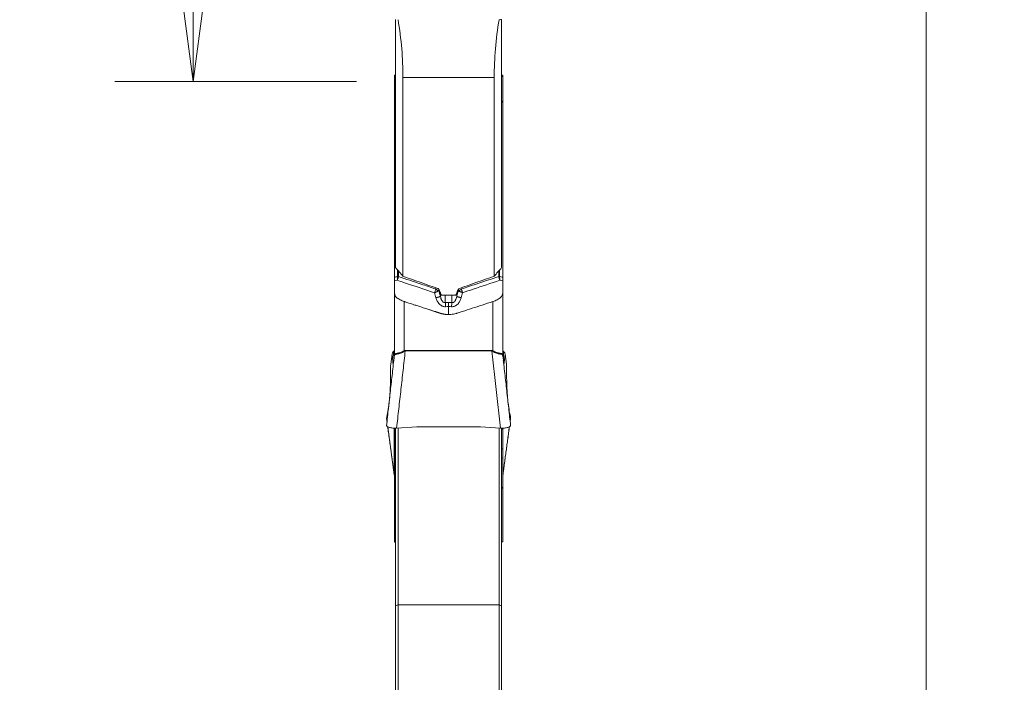
# Model space of a CAD drawing. Units: millimetres. Extents: x -24 to 25, y -62 to 71.
# Drawn here: x -15 to 25, y -35 to -8 of the extents above; entities that cross this region are included whole.
import ezdxf

# ---------------------------------------------------------------- set-up
doc = ezdxf.new("R2010")
doc.units = ezdxf.units.MM
doc.layers.get('0').update_dxf_attribs({"linetype": 'CONTINUOUS'})
for name, color, linetype in [('1', 4, 'CONTINUOUS'), ('2', 7, 'CONTINUOUS'), ('SK2', 7, 'CONTINUOUS')]:
    doc.layers.add(name, color=color, linetype=linetype)
doc.styles.add('iso_b_vert', font='simplex.shx')
doc.dimstyles.get("Standard").update_dxf_attribs({"dimtxt": 0.18, "dimasz": 0.18, "dimexe": 0.18, "dimexo": 0.0625, "dimgap": 0.09, "dimtad": 1, "dimzin": 0, "dimdsep": 52, "dimtxsty": 'Standard', "dimcen": 0.09, "dimadec": 0, "dimazin": 0, "dimtfac": 1, "dimtdec": 4, "dimtofl": 0, "dimtmove": 0, "dimatfit": 3, "dimfxl": 1, "dimtolj": 1, "dimtzin": 0, "dimarcsym": 0})

# ---------------------------------------------------------------- blocks, each defined once
blk = doc.blocks.new('DimnDraft3D3')
at = {"layer": '2', "lineweight": 13}
for p, q in [((6.2375, 50), (24.689079, 50)), ((21.514079, 50), (21.096083, 46.824998)), ((21.514079, 50), (21.514079, -50)), ((21.514079, 50), (21.932076, 46.825002)), ((21.932076, 46.825002), (21.096083, 46.824998)), ((21.096083, -46.825002), (21.932076, -46.824998)), ((21.514079, -50), (21.096083, -46.825002)), ((21.514079, -50), (21.932076, -46.824998)), ((5.8875, -50), (24.689079, -50))]:
    blk.add_line(p, q, dxfattribs=at)
at = {"layer": '2', "lineweight": 18, "insert": (20.389079, -5.719737), "char_height": 4.5, "attachment_point": 7, "rotation": 90, "line_spacing_factor": 1.084337, "style": 'iso_b_vert'}
blk.add_mtext('\\W0.9428;%%c100', dxfattribs=at)
blk = doc.blocks.new('_CLOSED')
at = {"lineweight": -2}
for p, q in [((-1, 0.166667), (0, 0)), ((-1, 0.166667), (-1, -0.166667)), ((0, 0), (-1, -0.166667)), ((0, 0), (-1, 0))]:
    blk.add_line(p, q, dxfattribs=at)
blk = doc.blocks.new('DimnDraft3D4')
at = {"layer": 'SK2', "lineweight": 13}
for p, q in [((-1.5875, 11), (-11.389079, 11)), ((-8.214079, 11), (-8.632076, 7.824998)), ((-8.214079, -11), (-8.214079, 11)), ((-8.214079, 11), (-7.796083, 7.825002)), ((-7.796083, 7.825002), (-8.632076, 7.824998)), ((-8.632076, -7.825002), (-7.796083, -7.824998)), ((-8.214079, -11), (-8.632076, -7.825002)), ((-8.214079, -11), (-7.796083, -7.824998)), ((-1.5875, -11), (-11.389079, -11))]:
    blk.add_line(p, q, dxfattribs=at)
at = {"layer": 'SK2', "lineweight": 18, "insert": (-9.339079, -4.467434), "char_height": 4.5, "attachment_point": 7, "rotation": 90, "line_spacing_factor": 1.084337, "style": 'iso_b_vert'}
blk.add_mtext('\\W1.0809;%%c22', dxfattribs=at)

msp = doc.modelspace()

# ---------------------------------------------------------------- linework, layer by layer
at = {"layer": '1', "lineweight": 18}
for p, q in [((0, -18.546), (0, -8.477)), ((4.3, -8.477), (4.3, -18.546)), ((0, -10.731), (-0.05, -10.731)), ((-0.05, -10.731), (-0.05, -10.797)), ((4.35, -10.731), (4.3, -10.731)), ((4.35, -10.797), (4.35, -10.731)), ((-0.05, -10.797), (0, -10.797)), ((-0.05, -10.797), (-0.05, -11.788)), ((0.3, -10.835), (0.3, -18.893)), ((4, -10.835), (0.3, -10.835)), ((4, -18.893), (4, -10.835)), ((4.35, -10.797), (4.3, -10.797)), ((4.35, -11.788), (4.35, -10.797)), ((0, -11.788), (-0.05, -11.788)), ((-0.05, -11.788), (-0.05, -11.829)), ((-0.05, -11.829), (0, -11.829)), ((-0.05, -18.931), (-0.05, -11.829)), ((4.35, -11.788), (4.3, -11.788)), ((4.3, -11.829), (4.35, -11.829)), ((4.35, -11.766), (4.35, -11.829)), ((4.35, -11.829), (4.35, -18.931)), ((0.083, -18.642), (0.083, -18.902)), ((0.116, -18.906), (0.116, -18.68)), ((4.184, -18.68), (4.184, -18.906)), ((4.217, -18.902), (4.217, -18.642)), ((-0.05, -22.104), (-0.05, -19.437)), ((1.749, -19.478), (1.749, -19.416)), ((2.551, -19.478), (2.551, -19.418)), ((4.35, -19.437), (4.35, -22.104)), ((0.35, -19.922), (0.35, -21.915)), ((1.817, -19.699), (1.817, -19.569)), ((1.821, -19.712), (1.821, -19.578)), ((1.871, -19.669), (2.429, -19.669)), ((2.018, -19.966), (2.018, -19.669)), ((2.282, -19.966), (2.282, -19.669)), ((2.479, -19.712), (2.479, -19.578)), ((2.483, -19.699), (2.483, -19.569)), ((3.95, -21.915), (3.95, -19.922)), ((-0.05, -20.856), (-0.055, -20.856)), ((4.355, -20.856), (4.35, -20.856)), ((-0.078, -21.949), (-0.091, -21.962)), ((-0.091, -21.962), (-0.078, -22.088)), ((-0.078, -22.088), (-0.078, -21.949)), ((0.391, -21.905), (3.909, -21.905)), ((0.391, -21.927), (0.391, -21.905)), ((3.909, -21.927), (0.391, -21.927)), ((3.909, -21.927), (3.909, -21.905)), ((4.256, -25.054), (3.909, -21.927)), ((4.378, -21.949), (4.378, -22.088)), ((4.391, -21.962), (4.378, -21.949)), ((4.378, -22.088), (4.391, -21.962)), ((-0.144, -22.055), (-0.196, -22.463)), ((-0.094, -22.507), (-0.144, -22.055)), ((-0.05, -22.107), (-0.05, -22.104)), ((4.35, -22.104), (4.35, -22.107)), ((4.444, -22.055), (4.394, -22.507)), ((4.496, -22.463), (4.444, -22.055)), ((-0.301, -24.307), (-0.265, -24.037)), ((4.565, -24.037), (4.601, -24.307)), ((-0.363, -24.661), (-0.36, -24.626)), ((-0.363, -24.661), (-0.347, -24.784)), ((-0.355, -24.591), (-0.328, -24.469)), ((4.628, -24.469), (4.655, -24.591)), ((4.66, -24.626), (4.663, -24.661)), ((-0.317, -25.001), (-0.051, -26.953)), ((-0.051, -26.94), (-0.051, -25.055)), ((-0.05, -25.052), (-0.05, -25.096)), ((-0.05, -25.096), (0, -25.096)), ((-0.05, -25.096), (-0.05, -25.895)), ((0, -25.055), (0, -32.263)), ((0.86, -25.001), (0.044, -25.054)), ((0.1, -32.226), (0.1, -25.051)), ((3.413, -25), (0.887, -25)), ((4.256, -25.054), (3.44, -25.001)), ((4.2, -25.051), (4.2, -32.226)), ((4.3, -32.263), (4.3, -25.055)), ((4.3, -25.096), (4.35, -25.096)), ((4.35, -25.096), (4.35, -25.053)), ((4.35, -25.895), (4.35, -25.096)), ((4.351, -25.055), (4.351, -26.94)), ((-0.05, -25.895), (0, -25.895)), ((-0.05, -25.895), (-0.05, -26.274)), ((4.3, -25.895), (4.35, -25.895)), ((4.35, -26.274), (4.35, -25.895)), ((-0.05, -26.274), (0, -26.274)), ((-0.05, -26.274), (-0.05, -27.462)), ((4.35, -26.274), (4.3, -26.274)), ((4.35, -27.462), (4.35, -26.274)), ((-0.05, -26.958), (-0.051, -26.953)), ((4.351, -26.953), (4.35, -26.958)), ((4.35, -27.095), (4.35, -27.489)), ((0, -27.462), (-0.05, -27.462)), ((-0.05, -27.462), (-0.05, -27.489)), ((-0.05, -27.489), (0, -27.489)), ((-0.05, -29.674), (-0.05, -27.489)), ((4.35, -27.462), (4.3, -27.462)), ((4.3, -27.489), (4.35, -27.489)), ((4.35, -27.489), (4.35, -29.674)), ((0.1, -32.226), (0, -32.263)), ((0, -32.263), (0, -45.65)), ((4.2, -32.226), (0.1, -32.226)), ((0.1, -45.741), (0.1, -32.226)), ((4.3, -32.263), (4.2, -32.226)), ((4.2, -32.226), (4.2, -45.741)), ((4.3, -45.65), (4.3, -32.263))]:
    msp.add_line(p, q, dxfattribs=at)
for centre, major_axis, ratio, start_param, end_param in [((0.082, -18.978), (0.0938, -0.0347), 0.658331, 1.473604, 1.809678), ((0.083, -18.97), (0.1, 0), 0.681998, 1.23482, 1.570796), ((4.217, -18.97), (0.1, 0), 0.681998, 1.570796, 1.906772), ((4.218, -18.978), (0.0938, 0.0347), 0.658331, 1.331915, 1.667988), ((1.564, -19.541), (-0.158, 0.122), 0.717544, -2.083115, -1.438891), ((2.736, -19.541), (-0.158, -0.122), 0.717544, -1.702701, -1.058478), ((1.601, -19.753), (-0.222, -0.06), 0.073436, 1.709215, 2.888071), ((1.605, -19.766), (-0.222, -0.06), 0.073438, 1.709222, 2.888071), ((2.018, -20.122), (0.012, -0.23), 0.049158, 1.533399, 2.319989), ((2.15, -20.119), (0, -0.23), 0.000118, -2.321288, -1.534595), ((2.282, -20.122), (-0.012, -0.23), 0.049158, -2.319989, -1.533399), ((2.695, -19.766), (0.222, -0.06), 0.073438, -2.888071, -1.709222), ((2.699, -19.753), (0.222, -0.06), 0.073436, -2.888071, -1.709215), ((0.35, -22.005), (-0.083, 0.182), 0.207676, -1.290324, -1.145376), ((3.95, -22.005), (0.083, 0.182), 0.207676, 1.145376, 1.290324), ((-0.25, -22.049), (-0.2, 0), 0.376217, 2.610074, 3.141593), ((-0.25, -22.101), (-0.2, 0.01), 0.965226, 3.071324, -3.082257), ((4.55, -22.049), (-0.2, 0), 0.376217, 0, 0.531519), ((4.55, -22.101), (0.2, 0.01), 0.965226, 3.082257, -3.071324), ((0.887, -25.376), (0.4, 0), 0.939693, 1.570796, 1.640091), ((3.413, -25.376), (0.4, 0), 0.939693, 1.501502, 1.570796), ((-0.25, -26.949), (-0.2, 0), 0.359648, 3.141593, -3.022961), ((4.55, -26.949), (-0.2, 0), 0.359648, -0.118632, 0)]:
    msp.add_ellipse(centre, major_axis=major_axis, ratio=ratio, start_param=start_param, end_param=end_param, dxfattribs=at)
at = {"layer": '1', "lineweight": 18, "extrusion": (0, 0, -1)}
for centre, major_axis, ratio, start_param, end_param in [((57.778, 0), (139.662, -35.443), 0.240844, 1.922061, 1.933065), ((-53.477, 0), (139.662, 35.443), 0.240843, 1.20853, 1.219533), ((9.653, -0.004), (14.596, -48.694), 0.272921, 1.239321, 1.243193), ((-5.354, -0.003), (14.596, 48.696), 0.272929, 1.898414, 1.902286), ((0.257, -22.071), (0.402, -0.001), 0.542446, -3.073206, -2.621545), ((-0.25, -21.893), (0.2, 0), 0.554646, 0, 0.531519), ((4.55, -21.893), (0.2, 0), 0.554646, 2.610074, 3.141593), ((4.043, -22.071), (0.402, 0.001), 0.542446, -0.520047, -0.068387), ((-0.25, -17.488), (0.199, -5.437), 0.0014, -0.562128, -0.474471), ((0.35, -16.565), (0.4, 5.542), 0.002665, -3.104663, -3.087264), ((3.95, -16.565), (0.4, -5.542), 0.002665, -0.054329, -0.03693), ((4.55, -17.488), (0.199, 5.437), 0.0014, -2.667729, -2.579464), ((-0.336, -24.804), (0.01, -0.231), 0.111071, 2.456364, 2.752358), ((4.636, -24.804), (0.01, 0.231), 0.111071, 0.389234, 0.685229), ((0.549, -32.153), (0.595, -5.259), 0.014809, 2.994028, 3.011427), ((3.751, -32.153), (0.595, 5.259), 0.014809, 0.130166, 0.147565)]:
    msp.add_ellipse(centre, major_axis=major_axis, ratio=ratio, start_param=start_param, end_param=end_param, dxfattribs=at)
at = {"layer": '1', "lineweight": 18}
for points, degree, knots in [([(0.3, -10.835), (0.3, -10.446), (0.283, -10.055), (0.216, -9.272), (0.166, -8.879), (0.1, -8.486)], 3, [0, 0, 0, 0, 0.5, 0.5, 1, 1, 1, 1]), ([(4.2, -8.486), (4.134, -8.879), (4.084, -9.272), (4.017, -10.055), (4, -10.446), (4, -10.835)], 3, [0, 0, 0, 0, 0.5, 0.5, 1, 1, 1, 1]), ([(-0.05, -18.931), (-0.05, -18.951), (-0.05, -18.974), (-0.05, -19.025), (-0.05, -19.052), (-0.05, -19.079)], 3, [0, 0, 0, 0, 0.5, 0.5, 1, 1, 1, 1]), ([(0.07, -19.06), (0.072, -19.047), (0.073, -19.033), (0.075, -19.006), (0.077, -18.993), (0.078, -18.967), (0.079, -18.955), (0.08, -18.931), (0.081, -18.92), (0.082, -18.91)], 3, [0, 0, 0, 0, 0.25, 0.25, 0.5, 0.5, 0.75, 0.75, 1, 1, 1, 1]), ([(0.07, -19.06), (0.074, -19.048), (0.079, -19.035), (0.087, -19.01), (0.09, -18.998), (0.098, -18.974), (0.101, -18.963), (0.108, -18.941), (0.111, -18.93), (0.113, -18.92)], 3, [0, 0, 0, 0, 0.25, 0.25, 0.5, 0.5, 0.75, 0.75, 1, 1, 1, 1]), ([(0.07, -19.06), (0.156, -19.089), (0.242, -19.118), (0.745, -19.286), (1.162, -19.425), (1.579, -19.565)], 3, [0, 0, 0, 0, 0.17077, 0.17077, 1, 1, 1, 1]), ([(1.63, -19.412), (1.431, -19.346), (1.233, -19.28), (0.729, -19.111), (0.422, -19.008), (0.116, -18.906)], 3, [0, 0, 0, 0, 0.392607, 0.392607, 1, 1, 1, 1]), ([(4.184, -18.906), (3.878, -19.008), (3.571, -19.111), (3.067, -19.28), (2.869, -19.346), (2.67, -19.412)], 3, [0, 0, 0, 0, 0.607393, 0.607393, 1, 1, 1, 1]), ([(2.721, -19.565), (2.865, -19.517), (3.008, -19.469), (3.511, -19.301), (3.87, -19.18), (4.23, -19.06)], 3, [0, 0, 0, 0, 0.285089, 0.285089, 1, 1, 1, 1]), ([(4.23, -19.06), (4.226, -19.048), (4.221, -19.035), (4.213, -19.01), (4.21, -18.998), (4.202, -18.974), (4.199, -18.963), (4.192, -18.941), (4.189, -18.93), (4.187, -18.92)], 3, [0, 0, 0, 0, 0.25, 0.25, 0.5, 0.5, 0.75, 0.75, 1, 1, 1, 1]), ([(4.218, -18.91), (4.219, -18.92), (4.22, -18.931), (4.221, -18.955), (4.222, -18.967), (4.223, -18.993), (4.225, -19.006), (4.227, -19.033), (4.228, -19.047), (4.23, -19.06)], 3, [0, 0, 0, 0, 0.25, 0.25, 0.5, 0.5, 0.75, 0.75, 1, 1, 1, 1]), ([(4.35, -19.079), (4.35, -19.052), (4.35, -19.025), (4.35, -18.974), (4.35, -18.951), (4.35, -18.931)], 3, [0, 0, 0, 0, 0.5, 0.5, 1, 1, 1, 1]), ([(0.35, -19.922), (0.321, -19.913), (0.292, -19.902), (0.235, -19.878), (0.207, -19.864), (0.153, -19.836), (0.128, -19.82), (0.093, -19.796), (0.081, -19.788), (0.06, -19.772), (0.05, -19.763), (0.031, -19.747), (0.022, -19.738), (0.006, -19.718), (-0.001, -19.708), (-0.014, -19.685), (-0.02, -19.673), (-0.029, -19.648), (-0.033, -19.634), (-0.043, -19.592), (-0.046, -19.562), (-0.048, -19.523), (-0.049, -19.516), (-0.049, -19.5), (-0.049, -19.492), (-0.05, -19.469), (-0.05, -19.453), (-0.05, -19.437)], 3, [0, 0, 0, 0, 0.125, 0.125, 0.25, 0.25, 0.375, 0.375, 0.4375, 0.4375, 0.5, 0.5, 0.5625, 0.5625, 0.625, 0.625, 0.6875, 0.6875, 0.75, 0.75, 0.875, 0.875, 0.90625, 0.90625, 0.9375, 0.9375, 1, 1, 1, 1]), ([(1.579, -19.565), (1.584, -19.551), (1.59, -19.537), (1.6, -19.509), (1.605, -19.496), (1.613, -19.47), (1.617, -19.457), (1.624, -19.434), (1.627, -19.423), (1.63, -19.412)], 3, [0, 0, 0, 0, 0.25, 0.25, 0.5, 0.5, 0.75, 0.75, 1, 1, 1, 1]), ([(1.579, -19.565), (1.592, -19.559), (1.606, -19.554), (1.632, -19.542), (1.645, -19.537), (1.669, -19.526), (1.68, -19.521), (1.7, -19.511), (1.709, -19.506), (1.718, -19.502)], 3, [0, 0, 0, 0, 0.25, 0.25, 0.5, 0.5, 0.75, 0.75, 1, 1, 1, 1]), ([(1.767, -19.445), (1.762, -19.432), (1.754, -19.42), (1.734, -19.4), (1.721, -19.392), (1.707, -19.388)], 3, [0, 0, 0, 0, 0.5, 0.5, 1, 1, 1, 1]), ([(2.721, -19.565), (2.708, -19.559), (2.694, -19.554), (2.668, -19.542), (2.655, -19.537), (2.631, -19.526), (2.62, -19.521), (2.6, -19.511), (2.591, -19.506), (2.582, -19.502)], 3, [0, 0, 0, 0, 0.25, 0.25, 0.5, 0.5, 0.75, 0.75, 1, 1, 1, 1]), ([(2.721, -19.565), (2.716, -19.551), (2.71, -19.537), (2.7, -19.509), (2.695, -19.496), (2.687, -19.47), (2.683, -19.457), (2.676, -19.434), (2.673, -19.423), (2.67, -19.412)], 3, [0, 0, 0, 0, 0.25, 0.25, 0.5, 0.5, 0.75, 0.75, 1, 1, 1, 1]), ([(4.35, -19.437), (4.35, -19.453), (4.35, -19.468), (4.349, -19.491), (4.349, -19.499), (4.349, -19.515), (4.348, -19.522), (4.346, -19.561), (4.343, -19.591), (4.33, -19.647), (4.321, -19.673), (4.302, -19.707), (4.295, -19.717), (4.279, -19.737), (4.27, -19.746), (4.241, -19.771), (4.22, -19.788), (4.172, -19.82), (4.147, -19.835), (4.094, -19.864), (4.066, -19.877), (4.008, -19.902), (3.979, -19.913), (3.95, -19.922)], 3, [0, 0, 0, 0, 0.0625, 0.0625, 0.09375, 0.09375, 0.125, 0.125, 0.25, 0.25, 0.375, 0.375, 0.4375, 0.4375, 0.5, 0.5, 0.625, 0.625, 0.75, 0.75, 0.875, 0.875, 1, 1, 1, 1]), ([(2.15, -20.449), (2.038, -20.449), (1.875, -20.416), (1.822, -20.399), (1.81, -20.396), (1.714, -20.364), (1.603, -20.328), (1.27, -20.22), (0.405, -19.94), (0.35, -19.922)], 2, [0, 0, 0, 0.125, 0.1875, 0.1875, 0.25, 0.25, 0.5, 0.5, 1, 1, 1]), ([(1.64, -19.774), (1.652, -19.82), (1.669, -19.864), (1.702, -19.927), (1.715, -19.947), (1.743, -19.986), (1.758, -20.004), (1.792, -20.038), (1.81, -20.053), (1.848, -20.082), (1.868, -20.095), (1.912, -20.114), (1.935, -20.121), (1.982, -20.13), (2.006, -20.132), (2.03, -20.13)], 3, [0, 0, 0, 0, 0.25, 0.25, 0.375, 0.375, 0.5, 0.5, 0.625, 0.625, 0.75, 0.75, 0.875, 0.875, 1, 1, 1, 1]), ([(2.018, -19.966), (2.003, -19.967), (1.988, -19.966), (1.959, -19.958), (1.946, -19.951), (1.921, -19.934), (1.91, -19.923), (1.891, -19.901), (1.883, -19.889), (1.868, -19.863), (1.861, -19.85), (1.85, -19.823), (1.845, -19.809), (1.832, -19.768), (1.826, -19.74), (1.821, -19.712)], 3, [0, 0, 0, 0, 0.125, 0.125, 0.25, 0.25, 0.375, 0.375, 0.5, 0.5, 0.625, 0.625, 0.75, 0.75, 1, 1, 1, 1]), ([(1.837, -19.618), (1.841, -19.627), (1.846, -19.636), (1.857, -19.653), (1.864, -19.661), (1.871, -19.669)], 3, [0, 0, 0, 0, 0.5, 0.5, 1, 1, 1, 1]), ([(2.15, -20.449), (2.16, -20.449), (2.245, -20.448), (2.354, -20.434), (2.457, -20.406), (2.501, -20.392), (2.577, -20.367), (2.91, -20.259), (3.378, -20.108), (3.802, -19.97), (3.95, -19.922)], 3, [0, 0, 0, 0, 0.016906, 0.142942, 0.18648, 0.195075, 0.221096, 0.318399, 0.762819, 1, 1, 1, 1]), ([(2.27, -20.13), (2.294, -20.132), (2.318, -20.13), (2.365, -20.121), (2.388, -20.114), (2.431, -20.095), (2.452, -20.083), (2.49, -20.053), (2.508, -20.038), (2.542, -20.005), (2.557, -19.986), (2.585, -19.947), (2.598, -19.927), (2.631, -19.864), (2.648, -19.82), (2.66, -19.774)], 3, [0, 0, 0, 0, 0.125, 0.125, 0.25, 0.25, 0.375, 0.375, 0.5, 0.5, 0.625, 0.625, 0.75, 0.75, 1, 1, 1, 1]), ([(2.479, -19.712), (2.474, -19.74), (2.468, -19.768), (2.455, -19.809), (2.45, -19.823), (2.439, -19.85), (2.432, -19.863), (2.417, -19.888), (2.409, -19.9), (2.39, -19.923), (2.379, -19.933), (2.354, -19.951), (2.341, -19.958), (2.312, -19.966), (2.297, -19.967), (2.282, -19.966)], 3, [0, 0, 0, 0, 0.25, 0.25, 0.375, 0.375, 0.5, 0.5, 0.625, 0.625, 0.75, 0.75, 0.875, 0.875, 1, 1, 1, 1]), ([(2.15, -20.127), (2.15, -20.137), (2.15, -20.146), (2.15, -20.165), (2.15, -20.175), (2.15, -20.203), (2.15, -20.222), (2.15, -20.258), (2.15, -20.275), (2.15, -20.307), (2.15, -20.322), (2.15, -20.348), (2.15, -20.36), (2.15, -20.375), (2.15, -20.38), (2.15, -20.388), (2.15, -20.393), (2.15, -20.414), (2.15, -20.431), (2.15, -20.449)], 3, [0, 0, 0, 0, 0.0625, 0.0625, 0.125, 0.125, 0.25, 0.25, 0.375, 0.375, 0.5, 0.5, 0.625, 0.625, 0.6875, 0.6875, 0.75, 0.75, 1, 1, 1, 1]), ([(0.363, -21.938), (0.339, -21.956), (0.313, -21.971), (0.261, -21.997), (0.235, -22.008), (0.184, -22.026), (0.159, -22.033), (0.112, -22.044), (0.09, -22.049), (0.05, -22.056), (0.032, -22.059), (0.002, -22.065), (-0.011, -22.068), (-0.031, -22.077), (-0.038, -22.083), (-0.045, -22.095), (-0.047, -22.1), (-0.05, -22.111), (-0.051, -22.117), (-0.051, -22.124)], 3, [0, 0, 0, 0, 0.125, 0.125, 0.25, 0.25, 0.375, 0.375, 0.5, 0.5, 0.625, 0.625, 0.75, 0.75, 0.875, 0.875, 0.9375, 0.9375, 1, 1, 1, 1]), ([(-0.05, -22.099), (-0.05, -22.085), (-0.048, -22.074), (-0.04, -22.056), (-0.034, -22.049), (-0.017, -22.038), (-0.005, -22.034), (0.023, -22.027), (0.04, -22.024), (0.078, -22.017), (0.099, -22.013), (0.145, -22.003), (0.17, -21.996), (0.22, -21.98), (0.247, -21.97), (0.299, -21.946), (0.325, -21.932), (0.35, -21.915)], 3, [0, 0, 0, 0, 0.125, 0.125, 0.25, 0.25, 0.375, 0.375, 0.5, 0.5, 0.625, 0.625, 0.75, 0.75, 0.875, 0.875, 1, 1, 1, 1]), ([(0.391, -21.927), (0.386, -21.927), (0.381, -21.929), (0.372, -21.933), (0.367, -21.935), (0.363, -21.938)], 3, [0, 0, 0, 0, 0.5, 0.5, 1, 1, 1, 1]), ([(3.937, -21.938), (3.933, -21.935), (3.928, -21.933), (3.919, -21.929), (3.914, -21.927), (3.909, -21.927)], 3, [0, 0, 0, 0, 0.5, 0.5, 1, 1, 1, 1]), ([(4.351, -22.124), (4.35, -22.11), (4.348, -22.099), (4.338, -22.083), (4.331, -22.077), (4.311, -22.068), (4.298, -22.065), (4.267, -22.059), (4.25, -22.056), (4.21, -22.048), (4.188, -22.044), (4.141, -22.033), (4.116, -22.026), (4.065, -22.008), (4.038, -21.997), (3.987, -21.971), (3.961, -21.956), (3.937, -21.938)], 3, [0, 0, 0, 0, 0.125, 0.125, 0.25, 0.25, 0.375, 0.375, 0.5, 0.5, 0.625, 0.625, 0.75, 0.75, 0.875, 0.875, 1, 1, 1, 1]), ([(3.95, -21.915), (3.975, -21.932), (4.001, -21.946), (4.053, -21.97), (4.079, -21.98), (4.13, -21.996), (4.155, -22.003), (4.201, -22.013), (4.222, -22.017), (4.26, -22.024), (4.277, -22.027), (4.305, -22.034), (4.316, -22.038), (4.334, -22.049), (4.34, -22.056), (4.348, -22.074), (4.35, -22.085), (4.35, -22.099)], 3, [0, 0, 0, 0, 0.125, 0.125, 0.25, 0.25, 0.375, 0.375, 0.5, 0.5, 0.625, 0.625, 0.75, 0.75, 0.875, 0.875, 1, 1, 1, 1]), ([(-0.265, -24.037), (-0.254, -23.952), (-0.245, -23.858), (-0.228, -23.65), (-0.221, -23.537), (-0.211, -23.29), (-0.207, -23.16), (-0.203, -22.953), (-0.202, -22.883), (-0.201, -22.74), (-0.201, -22.667), (-0.202, -22.593)], 3, [0, 0, 0, 0, 0.25, 0.25, 0.5, 0.5, 0.75, 0.75, 0.875, 0.875, 1, 1, 1, 1]), ([(-0.196, -22.463), (-0.198, -22.478), (-0.2, -22.497), (-0.202, -22.541), (-0.202, -22.566), (-0.202, -22.593)], 3, [0, 0, 0, 0, 0.5, 0.5, 1, 1, 1, 1]), ([(4.502, -22.593), (4.502, -22.566), (4.502, -22.541), (4.5, -22.497), (4.498, -22.478), (4.496, -22.463)], 3, [0, 0, 0, 0, 0.5, 0.5, 1, 1, 1, 1]), ([(4.502, -22.593), (4.501, -22.667), (4.501, -22.74), (4.502, -22.883), (4.503, -22.954), (4.507, -23.159), (4.511, -23.289), (4.519, -23.471), (4.522, -23.53), (4.528, -23.644), (4.532, -23.7), (4.545, -23.857), (4.554, -23.952), (4.565, -24.037)], 3, [0, 0, 0, 0, 0.125, 0.125, 0.25, 0.25, 0.5, 0.5, 0.625, 0.625, 0.75, 0.75, 1, 1, 1, 1]), ([(-0.356, -24.726), (-0.358, -24.722), (-0.359, -24.718), (-0.364, -24.697), (-0.365, -24.679), (-0.363, -24.661)], 3, [0, 0, 0, 0, 0.180921, 0.180921, 1, 1, 1, 1]), ([(4.663, -24.661), (4.665, -24.679), (4.664, -24.697), (4.659, -24.718), (4.658, -24.722), (4.656, -24.726)], 3, [0, 0, 0, 0, 0.820276, 0.820276, 1, 1, 1, 1]), ([(0.044, -25.054), (0.016, -25.056), (-0.011, -25.057), (-0.064, -25.057), (-0.091, -25.055), (-0.141, -25.051), (-0.165, -25.049), (-0.211, -25.041), (-0.232, -25.036), (-0.27, -25.025), (-0.287, -25.019), (-0.317, -25.005), (-0.329, -24.997), (-0.348, -24.981), (-0.355, -24.972), (-0.364, -24.954), (-0.365, -24.945), (-0.363, -24.935)], 3, [0, 0, 0, 0, 0.125, 0.125, 0.25, 0.25, 0.375, 0.375, 0.5, 0.5, 0.625, 0.625, 0.75, 0.75, 0.875, 0.875, 1, 1, 1, 1]), ([(4.663, -24.935), (4.665, -24.945), (4.664, -24.954), (4.655, -24.972), (4.648, -24.981), (4.629, -24.997), (4.617, -25.005), (4.587, -25.019), (4.57, -25.025), (4.532, -25.036), (4.511, -25.041), (4.465, -25.048), (4.442, -25.051), (4.391, -25.055), (4.365, -25.057), (4.311, -25.057), (4.284, -25.056), (4.256, -25.054)], 3, [0, 0, 0, 0, 0.125, 0.125, 0.25, 0.25, 0.375, 0.375, 0.5, 0.5, 0.625, 0.625, 0.75, 0.75, 0.875, 0.875, 1, 1, 1, 1])]:
    msp.add_open_spline(points, degree=degree, knots=knots, dxfattribs=at)
for points, degree in [([(4.3, -8.477), (4.267, -8.48), (4.233, -8.483), (4.2, -8.486)], 3), ([(0.3, -18.893), (0.2, -18.777), (0.1, -18.661), (0, -18.546)], 3), ([(4.3, -18.546), (4.2, -18.661), (4.1, -18.777), (4, -18.893)], 3), ([(0.082, -18.91), (0.038, -18.917), (-0.006, -18.924), (-0.05, -18.931)], 3), ([(-0.05, -19.079), (-0.01, -19.073), (0.03, -19.067), (0.07, -19.06)], 3), ([(-0.05, -19.079), (-0.05, -19.199), (-0.05, -19.318), (-0.05, -19.437)], 3), ([(0.083, -18.902), (0.083, -18.905), (0.083, -18.908), (0.082, -18.91)], 3), ([(0.116, -18.906), (0.116, -18.911), (0.115, -18.916), (0.113, -18.92)], 3), ([(4.187, -18.92), (4.185, -18.916), (4.184, -18.911), (4.184, -18.906)], 3), ([(4.218, -18.91), (4.217, -18.908), (4.217, -18.905), (4.217, -18.902)], 3), ([(4.35, -18.931), (4.306, -18.924), (4.262, -18.917), (4.218, -18.91)], 3), ([(4.23, -19.06), (4.27, -19.067), (4.31, -19.073), (4.35, -19.079)], 3), ([(4.35, -19.437), (4.35, -19.318), (4.35, -19.199), (4.35, -19.079)], 3), ([(1.579, -19.565), (1.599, -19.63), (1.619, -19.695), (1.636, -19.761)], 3), ([(1.718, -19.502), (1.733, -19.494), (1.743, -19.486), (1.749, -19.478)], 3), ([(1.817, -19.699), (1.797, -19.625), (1.774, -19.551), (1.749, -19.478)], 3), ([(2.551, -19.478), (2.526, -19.551), (2.503, -19.625), (2.483, -19.699)], 3), ([(2.593, -19.388), (2.565, -19.397), (2.543, -19.419), (2.533, -19.445)], 3), ([(2.551, -19.478), (2.557, -19.486), (2.567, -19.494), (2.582, -19.502)], 3), ([(2.664, -19.761), (2.681, -19.695), (2.701, -19.63), (2.721, -19.565)], 3), ([(1.636, -19.761), (1.637, -19.765), (1.638, -19.769), (1.64, -19.774)], 3), ([(1.821, -19.712), (1.82, -19.708), (1.818, -19.704), (1.817, -19.699)], 3), ([(2.15, -19.962), (2.106, -19.962), (2.062, -19.963), (2.018, -19.966)], 3), ([(2.282, -19.966), (2.238, -19.963), (2.194, -19.962), (2.15, -19.962)], 3), ([(2.429, -19.669), (2.444, -19.654), (2.455, -19.637), (2.463, -19.618)], 3), ([(2.483, -19.699), (2.482, -19.704), (2.48, -19.708), (2.479, -19.712)], 3), ([(2.66, -19.774), (2.662, -19.769), (2.663, -19.765), (2.664, -19.761)], 3), ([(2.03, -20.13), (2.07, -20.128), (2.11, -20.127), (2.15, -20.127)], 3), ([(2.15, -20.127), (2.19, -20.127), (2.23, -20.128), (2.27, -20.13)], 3), ([(0.044, -25.054), (0.391, -21.927)], 1), ([(0.35, -21.915), (0.363, -21.909), (0.377, -21.905), (0.391, -21.905)], 3), ([(3.909, -21.905), (3.923, -21.905), (3.937, -21.909), (3.95, -21.915)], 3), ([(-0.052, -22.127), (-0.366, -24.958)], 1), ([(4.666, -24.958), (4.352, -22.127)], 1), ([(-0.328, -24.469), (-0.318, -24.424), (-0.309, -24.37), (-0.301, -24.307)], 3), ([(4.601, -24.307), (4.609, -24.37), (4.618, -24.424), (4.628, -24.469)], 3), ([(-0.356, -24.726), (-0.347, -24.791)], 1), ([(4.663, -24.661), (4.647, -24.784)], 1), ([(4.647, -24.791), (4.656, -24.726)], 1), ([(-0.319, -24.999), (-0.05, -26.976)], 1), ([(4.35, -26.976), (4.619, -24.999)], 1), ([(4.617, -25), (4.351, -26.953)], 1), ([(0, -29.671), (-0.017, -29.672), (-0.033, -29.673), (-0.05, -29.674)], 3), ([(-0.05, -29.679), (0, -29.677)], 1), ([(4.35, -29.674), (4.333, -29.673), (4.317, -29.672), (4.3, -29.671)], 3)]:
    msp.add_open_spline(points, degree=degree, dxfattribs=at)

# ---------------------------------------------------------------- dimensions: what is measured, and where the dimension line sits
at = {"layer": '2', "lineweight": 13}
dim = msp.add_linear_dim(base=(21.514, -50), p1=(6.237, 50), p2=(5.888, -50), angle=90, dimstyle='Standard', override={"dimtxt": 4.5, "dimasz": 3.175, "dimexe": 3.175, "dimexo": 1.5875, "dimgap": 2.25, "dimtad": 1, "dimtih": 0, "dimtoh": 0, "dimdec": 2, "dimzin": 8, "dimpost": '<>', "dimtxsty": 'iso_b_vert', "dimblk1": 'CLOSED', "dimblk2": 'CLOSED', "dimsah": 1, "dimclrd": 9, "dimclre": 150, "dimclrt": 43, "dimtm": -0.005, "dimtdec": 2, "dimtofl": 1, "dimtmove": 0}, dxfattribs=at)
dim.commit()
dim.dimension.update_dxf_attribs({"geometry": 'DimnDraft3D3', "text_midpoint": (21.514, 0)})
at = {"layer": 'SK2', "lineweight": 13}
dim = msp.add_linear_dim(base=(-8.214, 11), p1=(-1.587, -11), p2=(-1.587, 11), angle=90, dimstyle='Standard', override={"dimtxt": 4.5, "dimasz": 3.175, "dimexe": 3.175, "dimexo": 1.5875, "dimgap": 2.25, "dimtad": 1, "dimtih": 0, "dimtoh": 0, "dimdec": 2, "dimzin": 8, "dimpost": '<>', "dimtxsty": 'iso_b_vert', "dimblk1": 'CLOSED', "dimblk2": 'CLOSED', "dimsah": 1, "dimclrd": 9, "dimclre": 150, "dimclrt": 43, "dimtm": -0.005, "dimtdec": 2, "dimtofl": 1, "dimtmove": 0}, dxfattribs=at)
dim.commit()
dim.dimension.update_dxf_attribs({"geometry": 'DimnDraft3D4', "text_midpoint": (-8.214, 0)})

doc.saveas('drawing.dxf')
